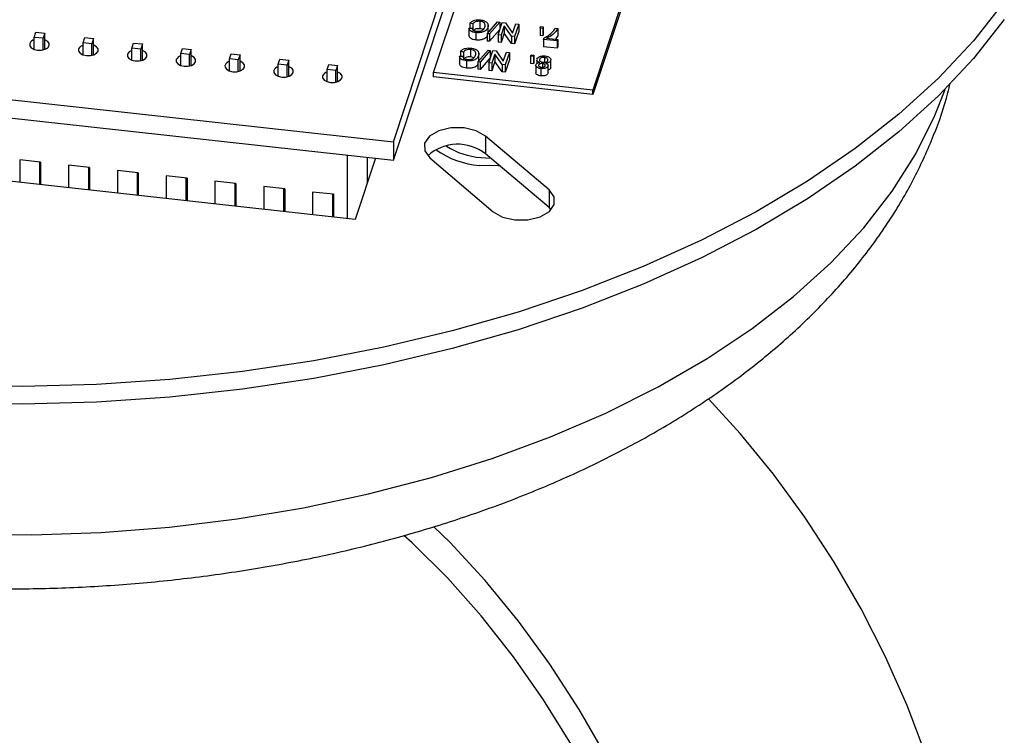
# Model space of a CAD drawing. Extents: x 5.5 to 87.9, y 0.9 to 64.9.
# Drawn here: x 11.8 to 15.2, y 10.7 to 13.1 of the extents above; entities that cross this region are included whole.
import ezdxf

# ---------------------------------------------------------------- set-up
doc = ezdxf.new("R2010")
doc.units = 0
doc.header["$MEASUREMENT"] = 0
doc.layers.add('OBJECT', color=7, linetype='CONTINUOUS')

msp = doc.modelspace()

# ---------------------------------------------------------------- linework, layer by layer
at = {"layer": 'OBJECT'}
for p, q in [((13.0803, 12.7014), (13.4825, 13.9166)), ((13.0803, 12.6389), (13.4825, 13.8541)), ((13.2162, 12.9372), (13.4691, 13.701)), ((14.0104, 13.6413), (13.7576, 12.8774)), ((14.0104, 13.6263), (13.7576, 12.8624)), ((13.374, 13.1108), (13.374, 13.0858)), ((13.3988, 13.0689), (13.4333, 13.1088)), ((13.4411, 13.108), (13.4065, 13.0681)), ((13.4333, 13.1088), (13.4411, 13.108)), ((13.4411, 13.108), (13.4411, 13.083)), ((13.3365, 13.0878), (13.3472, 13.088)), ((13.3365, 13.0878), (13.3365, 13.0628)), ((13.35, 13.1025), (13.3402, 13.105)), ((13.3402, 13.105), (13.3402, 13.0879)), ((13.35, 13.1025), (13.35, 13.0826)), ((13.4012, 13.0901), (13.4012, 13.0717)), ((13.4022, 13.0728), (13.4022, 13.099)), ((13.4411, 13.083), (13.4065, 13.0431)), ((13.4356, 13.0652), (13.4496, 13.1073)), ((13.4563, 13.0955), (13.4459, 13.064)), ((13.4496, 13.1073), (13.4605, 13.1061)), ((13.4809, 13.0602), (13.4563, 13.0955)), ((13.4563, 13.0955), (13.4563, 13.0705)), ((13.4605, 13.1061), (13.485, 13.0708)), ((13.485, 13.0708), (13.4954, 13.1023)), ((13.5057, 13.1011), (13.4918, 13.059)), ((13.5057, 13.0761), (13.4918, 13.034)), ((13.4954, 13.1023), (13.5057, 13.1011)), ((13.5057, 13.1011), (13.5057, 13.0761)), ((13.578, 13.0879), (13.5797, 13.0933)), ((13.5873, 13.0869), (13.578, 13.0879)), ((13.578, 13.0879), (13.578, 13.0629)), ((13.5797, 13.0933), (13.5891, 13.0923)), ((13.5891, 13.0923), (13.5873, 13.0869)), ((13.5873, 13.0869), (13.5873, 13.0619)), ((13.5891, 13.0923), (13.5891, 13.0673)), ((13.6294, 13.088), (13.6388, 13.087)), ((13.6388, 13.087), (13.6388, 13.062)), ((11.8604, 13.0564), (11.8661, 13.0737)), ((11.8905, 13.0531), (11.8604, 13.0564)), ((11.8604, 13.0154), (11.8604, 13.0564)), ((11.8661, 13.0737), (11.8962, 13.0704)), ((11.8962, 13.0704), (11.8905, 13.0531)), ((11.8905, 13.0138), (11.8905, 13.0531)), ((11.8962, 13.0154), (11.8962, 13.0704)), ((12.0261, 13.0381), (12.0319, 13.0555)), ((12.0319, 13.0555), (12.062, 13.0521)), ((12.062, 13.0521), (12.0562, 13.0348)), ((12.062, 12.9972), (12.062, 13.0521)), ((13.3605, 13.0725), (13.3605, 13.0475)), ((13.4065, 13.0681), (13.3988, 13.0689)), ((13.3988, 13.0689), (13.3988, 13.0439)), ((13.4065, 13.0431), (13.3988, 13.0439)), ((13.4065, 13.0681), (13.4065, 13.0431)), ((13.4459, 13.064), (13.4356, 13.0652)), ((13.4356, 13.0652), (13.4356, 13.0402)), ((13.4563, 13.0705), (13.4459, 13.039)), ((13.4459, 13.064), (13.4459, 13.039)), ((13.4809, 13.0352), (13.4563, 13.0705)), ((13.4918, 13.059), (13.4809, 13.0602)), ((13.4809, 13.0602), (13.4809, 13.0352)), ((13.4918, 13.059), (13.4918, 13.034)), ((13.5873, 13.0619), (13.578, 13.0629)), ((13.5891, 13.0673), (13.5873, 13.0619)), ((13.5894, 13.0493), (13.5909, 13.0537)), ((13.6362, 13.0442), (13.5894, 13.0493)), ((13.5894, 13.0493), (13.5894, 13.0243)), ((13.6006, 13.0537), (13.638, 13.0496)), ((13.6388, 13.062), (13.6301, 13.0515)), ((13.638, 13.0496), (13.6362, 13.0442)), ((13.6362, 13.0442), (13.6362, 13.0192)), ((13.638, 13.0496), (13.638, 13.0246)), ((12.0562, 13.0348), (12.0261, 13.0381)), ((12.0261, 12.9972), (12.0261, 13.0381)), ((12.0562, 12.9955), (12.0562, 13.0348)), ((12.1919, 13.0198), (12.1976, 13.0372)), ((12.1919, 12.9789), (12.1919, 13.0198)), ((12.222, 13.0165), (12.1919, 13.0198)), ((12.1976, 13.0372), (12.2277, 13.0339)), ((12.2277, 13.0339), (12.222, 13.0165)), ((12.222, 12.9772), (12.222, 13.0165)), ((12.2277, 12.9789), (12.2277, 13.0339)), ((12.3577, 13.0015), (12.3634, 13.0189)), ((12.3634, 13.0189), (12.3935, 13.0156)), ((12.3935, 13.0156), (12.3877, 12.9982)), ((12.3935, 12.9606), (12.3935, 13.0156)), ((13.3183, 13.0066), (13.3085, 13.0092)), ((13.3085, 13.0092), (13.3085, 12.9921)), ((13.3423, 13.0149), (13.3423, 12.9899)), ((13.3671, 12.9731), (13.4016, 13.013)), ((13.4093, 13.0121), (13.3748, 12.9723)), ((13.4016, 13.013), (13.4093, 13.0121)), ((13.4039, 12.9693), (13.4179, 13.0115)), ((13.4093, 13.0121), (13.4093, 12.9871)), ((13.4179, 13.0115), (13.4287, 13.0103)), ((13.4287, 13.0103), (13.4533, 12.975)), ((13.4459, 13.039), (13.4356, 13.0402)), ((13.4918, 13.034), (13.4809, 13.0352)), ((13.6362, 13.0192), (13.5894, 13.0243)), ((13.638, 13.0246), (13.6362, 13.0192)), ((12.3877, 12.9982), (12.3577, 13.0015)), ((12.3577, 12.9606), (12.3577, 13.0015)), ((12.3877, 12.9589), (12.3877, 12.9982)), ((12.5234, 12.9832), (12.5292, 13.0006)), ((12.5234, 12.9423), (12.5234, 12.9832)), ((12.5535, 12.9799), (12.5234, 12.9832)), ((12.5292, 13.0006), (12.5592, 12.9973)), ((12.5592, 12.9973), (12.5535, 12.9799)), ((12.5535, 12.9406), (12.5535, 12.9799)), ((12.5592, 12.9423), (12.5592, 12.9973)), ((12.6892, 12.965), (12.6949, 12.9823)), ((12.6949, 12.9823), (12.725, 12.979)), ((12.725, 12.979), (12.7192, 12.9616)), ((12.725, 12.924), (12.725, 12.979)), ((13.3047, 12.992), (13.3155, 12.9922)), ((13.3047, 12.992), (13.3047, 12.967)), ((13.3183, 13.0066), (13.3183, 12.9868)), ((13.3288, 12.9767), (13.3288, 12.9517)), ((13.3695, 12.9943), (13.3695, 12.9759)), ((13.3705, 12.977), (13.3705, 13.0032)), ((13.4093, 12.9871), (13.3748, 12.9473)), ((13.4246, 12.9997), (13.4142, 12.9682)), ((13.4246, 12.9747), (13.4142, 12.9432)), ((13.4492, 12.9644), (13.4246, 12.9997)), ((13.4246, 12.9997), (13.4246, 12.9747)), ((13.4492, 12.9394), (13.4246, 12.9747)), ((13.4533, 12.975), (13.4637, 13.0064)), ((13.474, 13.0053), (13.4601, 12.9632)), ((13.474, 12.9803), (13.4601, 12.9382)), ((13.4637, 13.0064), (13.474, 13.0053)), ((13.474, 13.0053), (13.474, 12.9803)), ((13.5462, 12.9921), (13.548, 12.9975)), ((13.5462, 12.9921), (13.5462, 12.9671)), ((13.5556, 12.991), (13.5462, 12.9921)), ((13.548, 12.9975), (13.5574, 12.9964)), ((13.5574, 12.9964), (13.5556, 12.991)), ((13.5556, 12.991), (13.5556, 12.966)), ((13.5574, 12.9964), (13.5574, 12.9714)), ((13.567, 12.9802), (13.567, 12.9671)), ((13.5768, 12.9817), (13.5768, 12.978)), ((13.5934, 12.9882), (13.5934, 12.9719)), ((13.6142, 12.9775), (13.6142, 12.9525)), ((13.6146, 12.9553), (13.6146, 12.9803)), ((12.7192, 12.9616), (12.6892, 12.965)), ((12.6892, 12.924), (12.6892, 12.965)), ((12.7192, 12.9224), (12.7192, 12.9616)), ((12.8549, 12.9467), (12.8607, 12.964)), ((12.885, 12.9434), (12.8549, 12.9467)), ((12.8549, 12.9057), (12.8549, 12.9467)), ((12.8607, 12.964), (12.8907, 12.9607)), ((12.8907, 12.9607), (12.885, 12.9434)), ((12.885, 12.9041), (12.885, 12.9434)), ((12.8907, 12.9057), (12.8907, 12.9607)), ((13.3748, 12.9723), (13.3671, 12.9731)), ((13.3671, 12.9731), (13.3671, 12.9481)), ((13.3748, 12.9473), (13.3671, 12.9481)), ((13.3748, 12.9723), (13.3748, 12.9473)), ((13.4142, 12.9682), (13.4039, 12.9693)), ((13.4039, 12.9693), (13.4039, 12.9443)), ((13.4142, 12.9432), (13.4039, 12.9443)), ((13.4142, 12.9682), (13.4142, 12.9432)), ((13.4492, 12.9644), (13.4492, 12.9394)), ((13.4601, 12.9632), (13.4492, 12.9644)), ((13.4601, 12.9632), (13.4601, 12.9382)), ((13.5556, 12.966), (13.5462, 12.9671)), ((13.5574, 12.9714), (13.5556, 12.966)), ((13.5635, 12.9613), (13.5635, 12.9363)), ((13.5733, 12.9625), (13.5733, 12.9604)), ((13.581, 12.9504), (13.581, 12.9254)), ((13.5864, 12.9671), (13.5864, 12.9552)), ((13.605, 12.9587), (13.605, 12.9337)), ((13.6054, 12.9357), (13.6054, 12.9607)), ((13.6143, 12.9553), (13.6142, 12.9525)), ((11.1556, 12.9137), (13.0803, 12.7014)), ((13.7576, 12.8774), (13.2162, 12.9372)), ((13.2162, 12.9222), (13.2162, 12.9372)), ((13.7576, 12.8624), (13.2162, 12.9222)), ((13.4601, 12.9382), (13.4492, 12.9394)), ((13.6053, 12.9357), (13.605, 12.9337)), ((13.7576, 12.8624), (13.7576, 12.8774)), ((11.1556, 12.8512), (13.0803, 12.6389)), ((13.6087, 12.538), (13.3934, 12.721)), ((13.3934, 12.721), (13.3934, 12.661)), ((13.0803, 12.7014), (13.0803, 12.6389)), ((11.8821, 12.6328), (11.8111, 12.6406)), ((11.8111, 12.6406), (11.8111, 12.5636)), ((12.924, 12.4409), (12.924, 12.6561)), ((13.0188, 12.6457), (12.95, 12.438)), ((12.9919, 12.5645), (12.9919, 12.6486)), ((13.2039, 12.6467), (13.4193, 12.4637)), ((13.3767, 12.6481), (13.4111, 12.646)), ((13.6087, 12.478), (13.3934, 12.661)), ((11.8795, 12.5561), (11.8795, 12.6331)), ((11.8821, 12.6328), (11.8821, 12.5558)), ((12.0479, 12.6145), (11.9769, 12.6223)), ((11.9769, 12.6223), (11.9769, 12.5453)), ((12.0453, 12.5378), (12.0453, 12.6148)), ((12.0479, 12.6145), (12.0479, 12.5375)), ((12.95, 12.438), (11.4536, 12.6031)), ((12.2136, 12.5962), (12.1426, 12.6041)), ((12.1426, 12.6041), (12.1426, 12.5271)), ((12.211, 12.5195), (12.211, 12.5965)), ((12.2136, 12.5962), (12.2136, 12.5192)), ((12.3794, 12.5779), (12.3084, 12.5858)), ((12.3084, 12.5858), (12.3084, 12.5088)), ((12.3768, 12.5012), (12.3768, 12.5782)), ((12.3794, 12.5779), (12.3794, 12.5009)), ((12.5452, 12.5597), (12.4741, 12.5675)), ((12.4741, 12.5675), (12.4741, 12.4905)), ((12.5425, 12.483), (12.5425, 12.5599)), ((12.5452, 12.5597), (12.5452, 12.4827)), ((12.7109, 12.5414), (12.6399, 12.5492)), ((12.6399, 12.5492), (12.6399, 12.4722)), ((12.7083, 12.4647), (12.7083, 12.5417)), ((12.7109, 12.5414), (12.7109, 12.4644)), ((12.8767, 12.5231), (12.8056, 12.5309)), ((12.8056, 12.5309), (12.8056, 12.4539)), ((12.874, 12.4464), (12.874, 12.5234)), ((12.8767, 12.5231), (12.8767, 12.4461)), ((13.6087, 12.538), (13.6087, 12.478)), ((13.616, 12.4708), (13.6087, 12.478))]:
    msp.add_line(p, q, dxfattribs=at)
at = {"layer": 'OBJECT', "flags": 128}
for points in [[(15.1548, 13.1766), (15.0507, 13.0448), (14.9313, 12.9174), (14.7971, 12.7951), (14.6488, 12.6783), (14.4869, 12.5676), (14.3124, 12.4636), (14.126, 12.3667), (13.9286, 12.2773), (13.7211, 12.1959), (13.5044, 12.1229), (13.2796, 12.0586), (13.0477, 12.0033), (12.8099, 11.9573), (12.5671, 11.9208), (12.3206, 11.8939), (12.0715, 11.8767), (11.8209, 11.8695), (11.5701, 11.8721)], [(15.1548, 13.1166), (15.0507, 12.9848), (14.9313, 12.8574), (14.7971, 12.7351), (14.6488, 12.6183), (14.4869, 12.5076), (14.3124, 12.4036), (14.126, 12.3067), (13.9286, 12.2173), (13.7211, 12.1359), (13.5044, 12.0629), (13.2796, 11.9986), (13.0477, 11.9433), (12.8099, 11.8973), (12.5671, 11.8608), (12.3206, 11.8339), (12.0715, 11.8167), (11.8209, 11.8095), (11.5701, 11.8121)], [(11.8452, 13.0356), (11.8453, 13.028), (11.8504, 13.021), (11.8598, 13.0157), (11.872, 13.0128), (11.8851, 13.0129), (11.8972, 13.0158), (11.9064, 13.0212), (11.9114, 13.0283), (11.9113, 13.0358), (11.9062, 13.0428), (11.8968, 13.0482), (11.8962, 13.0484)], [(12.011, 13.0173), (12.0111, 13.0097), (12.0162, 13.0027), (12.0256, 12.9974), (12.0377, 12.9945), (12.0509, 12.9946), (12.063, 12.9975), (12.0722, 13.0029), (12.0771, 13.01), (12.077, 13.0176), (12.0719, 13.0245), (12.0625, 13.0299), (12.062, 13.0301)], [(12.1767, 12.999), (12.1768, 12.9914), (12.182, 12.9844), (12.1913, 12.9791), (12.2035, 12.9762), (12.2166, 12.9763), (12.2287, 12.9793), (12.238, 12.9847), (12.2429, 12.9917), (12.2428, 12.9993), (12.2377, 13.0063), (12.2283, 13.0116), (12.2277, 13.0118)], [(12.3425, 12.9807), (12.3426, 12.9731), (12.3477, 12.9661), (12.3571, 12.9608), (12.3692, 12.958), (12.3824, 12.958), (12.3945, 12.961), (12.4037, 12.9664), (12.4086, 12.9734), (12.4085, 12.981), (12.4034, 12.988), (12.3941, 12.9933), (12.3935, 12.9935)], [(12.5082, 12.9624), (12.5083, 12.9548), (12.5135, 12.9478), (12.5228, 12.9425), (12.535, 12.9397), (12.5481, 12.9397), (12.5602, 12.9427), (12.5695, 12.9481), (12.5744, 12.9551), (12.5743, 12.9627), (12.5692, 12.9697), (12.5598, 12.975), (12.5592, 12.9752)], [(12.674, 12.9441), (12.6741, 12.9365), (12.6792, 12.9296), (12.6886, 12.9242), (12.7008, 12.9214), (12.7139, 12.9214), (12.726, 12.9244), (12.7352, 12.9298), (12.7402, 12.9368), (12.7401, 12.9444), (12.7349, 12.9514), (12.7256, 12.9567), (12.725, 12.9569)], [(12.8398, 12.9258), (12.8399, 12.9183), (12.845, 12.9113), (12.8543, 12.906), (12.8665, 12.9031), (12.8797, 12.9032), (12.8918, 12.9061), (12.901, 12.9115), (12.9059, 12.9186), (12.9058, 12.9261), (12.9007, 12.9331), (12.8913, 12.9384), (12.8907, 12.9387)], [(11.1513, 11.3981), (11.3835, 11.3775), (11.6176, 11.3666), (11.8525, 11.3655), (12.0869, 11.3741), (12.3196, 11.3925), (12.5494, 11.4206), (12.7751, 11.4581), (12.9955, 11.505), (13.2095, 11.5609), (13.4159, 11.6256), (13.6137, 11.6987), (13.8019, 11.7799), (13.9794, 11.8687), (14.1454, 11.9646), (14.2989, 12.0673), (14.4392, 12.176), (14.5656, 12.2903), (14.6773, 12.4096), (14.7738, 12.5332), (14.8546, 12.6605), (14.9193, 12.7909), (14.9535, 12.8796)], [(13.3934, 12.721), (13.3615, 12.7391), (13.3201, 12.7488), (13.2755, 12.7486), (13.2343, 12.7386), (13.203, 12.7202), (13.1862, 12.6963), (13.1865, 12.6705), (13.2039, 12.6467)], [(13.4419, 12.6198), (13.4358, 12.6195), (13.3714, 12.6214)], [(13.4193, 12.4637), (13.4511, 12.4456), (13.4925, 12.4359), (13.5372, 12.4361), (13.5783, 12.4461), (13.6097, 12.4645), (13.6265, 12.4884), (13.6261, 12.5142), (13.6087, 12.538)], [(15.0352, 9.8114), (15.0293, 9.9643), (15.0114, 10.1229), (14.9817, 10.2857), (14.9405, 10.4513), (14.8882, 10.6184), (14.8251, 10.7855), (14.7519, 10.9513), (14.6691, 11.1142), (14.5775, 11.2729), (14.4778, 11.426), (14.3709, 11.5723), (14.2577, 11.7104), (14.1498, 11.8278)], [(14.1693, 9.3115), (14.1633, 9.4644), (14.1454, 9.6229), (14.1157, 9.7857), (14.0745, 9.9514), (14.0222, 10.1185), (13.9591, 10.2856), (13.8859, 10.4513), (13.8031, 10.6142), (13.7115, 10.7729), (13.6118, 10.9261), (13.5049, 11.0724), (13.3917, 11.2105), (13.2732, 11.3394), (13.2174, 11.3932)], [(14.0653, 9.3715), (14.0591, 9.5221), (14.0404, 9.6785), (14.0094, 9.8392), (13.9665, 10.0026), (13.912, 10.1671), (13.8464, 10.3312), (13.7705, 10.4933), (13.6849, 10.6518), (13.5904, 10.8052), (13.488, 10.9519), (13.3787, 11.0907), (13.2635, 11.2202), (13.1434, 11.3391), (13.1156, 11.3632)]]:
    msp.add_lwpolyline(points, dxfattribs=at)
at = {"layer": 'OBJECT'}
for centre, radius, start, end in [((11.8681, 13.0239), 0.0256, 107.4048, 152.9904), ((12.0338, 13.0056), 0.0256, 107.3929, 152.9888), ((12.1996, 12.9873), 0.0256, 107.407, 152.9869), ((12.3653, 12.9691), 0.0256, 107.396, 152.9844), ((12.5311, 12.9508), 0.0256, 107.4048, 152.9884), ((12.6968, 12.9325), 0.0256, 107.3899, 152.9891), ((12.8626, 12.9142), 0.0256, 107.4036, 152.9875), ((13.2993, 12.5391), 0.154, 52.3499, 131.806), ((13.3933, 12.9092), 0.2886, 234.3788, 265.6504), ((13.3978, 12.9099), 0.2627, 238.4127, 265.3903)]:
    msp.add_arc(centre, radius, start, end, dxfattribs=at)
for points, knots in [([(13.3402, 13.105), (13.3421, 13.107), (13.346, 13.1111), (13.3552, 13.1149), (13.3653, 13.1164), (13.3715, 13.116), (13.3746, 13.1157)], [0, 0, 0, 0, 0.2802573, 0.5595462, 0.7795876, 1, 1, 1, 1]), ([(13.374, 13.1108), (13.3711, 13.1109), (13.3654, 13.1112), (13.3557, 13.1086), (13.3522, 13.1048), (13.35, 13.1025)], [0, 0, 0, 0, 0.280708, 0.560903, 1, 1, 1, 1]), ([(13.3909, 13.0912), (13.3915, 13.0935), (13.3925, 13.098), (13.3903, 13.1046), (13.383, 13.1091), (13.377, 13.1102), (13.374, 13.1108)], [0, 0, 0, 0, 0.281245, 0.560717, 0.780141, 1, 1, 1, 1]), ([(13.3746, 13.1157), (13.38, 13.1149), (13.3908, 13.1132), (13.4002, 13.1056), (13.4027, 13.0975), (13.4017, 13.0926), (13.4012, 13.0901)], [0, 0, 0, 0, 0.279954, 0.558087, 0.778913, 1, 1, 1, 1]), ([(13.3605, 13.0725), (13.357, 13.073), (13.35, 13.0741), (13.3422, 13.0782), (13.3377, 13.083), (13.3369, 13.0862), (13.3365, 13.0878)], [0, 0, 0, 0, 0.280079, 0.559449, 0.779549, 1, 1, 1, 1]), ([(13.3472, 13.088), (13.3475, 13.0866), (13.3483, 13.0838), (13.3518, 13.0803), (13.357, 13.0781), (13.3608, 13.0776), (13.3626, 13.0773)], [0, 0, 0, 0, 0.280552, 0.559738, 0.779647, 1, 1, 1, 1]), ([(13.374, 13.0858), (13.3711, 13.0859), (13.3654, 13.0862), (13.3557, 13.0836), (13.3522, 13.0798), (13.35, 13.0775)], [0, 0, 0, 0, 0.280708, 0.560903, 1, 1, 1, 1]), ([(13.4012, 13.0901), (13.3998, 13.0871), (13.397, 13.0811), (13.3864, 13.0746), (13.3731, 13.0718), (13.3647, 13.0723), (13.3605, 13.0725)], [0, 0, 0, 0, 0.280494, 0.559569, 0.779616, 1, 1, 1, 1]), ([(13.3626, 13.0773), (13.3653, 13.0771), (13.3705, 13.0768), (13.3781, 13.0783), (13.3869, 13.0827), (13.3893, 13.0877), (13.3909, 13.0912)], [0, 0, 0, 0, 0.187221, 0.373904, 0.560738, 1, 1, 1, 1]), ([(13.3846, 13.0825), (13.3839, 13.0829), (13.3813, 13.0847), (13.3772, 13.0853), (13.374, 13.0858)], [0, 0, 0, 0, 0.232066, 1, 1, 1, 1]), ([(13.5909, 13.0537), (13.5952, 13.056), (13.6023, 13.0597), (13.6107, 13.0658), (13.6171, 13.0712), (13.6206, 13.075), (13.6224, 13.0769)], [0, 0, 0, 0, 0.339728, 0.559827, 0.779922, 1, 1, 1, 1]), ([(13.6388, 13.087), (13.6341, 13.0798), (13.6259, 13.0669), (13.6083, 13.0577), (13.6006, 13.0537)], [0, 0, 0, 0, 0.559318, 1, 1, 1, 1]), ([(13.6224, 13.0769), (13.624, 13.079), (13.6268, 13.0826), (13.6286, 13.0864), (13.6294, 13.088)], [0, 0, 0, 0, 0.559907, 1, 1, 1, 1]), ([(13.3605, 13.0475), (13.357, 13.048), (13.35, 13.0491), (13.3422, 13.0532), (13.3377, 13.058), (13.3369, 13.0612), (13.3365, 13.0628)], [0, 0, 0, 0, 0.280079, 0.559449, 0.779549, 1, 1, 1, 1]), ([(13.3988, 13.0612), (13.398, 13.0596), (13.3956, 13.055), (13.3863, 13.0496), (13.3731, 13.0468), (13.3647, 13.0473), (13.3605, 13.0475)], [0, 0, 0, 0, 0.177989, 0.496822, 0.748219, 1, 1, 1, 1]), ([(13.3085, 13.0092), (13.3104, 13.0112), (13.3142, 13.0152), (13.3235, 13.0191), (13.3336, 13.0206), (13.3398, 13.0201), (13.3429, 13.0199)], [0, 0, 0, 0, 0.280251, 0.559542, 0.779592, 1, 1, 1, 1]), ([(13.3423, 13.0149), (13.3394, 13.0151), (13.3337, 13.0154), (13.324, 13.0128), (13.3205, 13.009), (13.3183, 13.0066)], [0, 0, 0, 0, 0.280711, 0.560898, 1, 1, 1, 1]), ([(13.3592, 12.9954), (13.3597, 12.9976), (13.3608, 13.0022), (13.3586, 13.0087), (13.3513, 13.0133), (13.3453, 13.0144), (13.3423, 13.0149)], [0, 0, 0, 0, 0.281247, 0.560719, 0.780137, 1, 1, 1, 1]), ([(13.3429, 13.0199), (13.3483, 13.0191), (13.3591, 13.0174), (13.3685, 13.0097), (13.371, 13.0017), (13.37, 12.9967), (13.3695, 12.9943)], [0, 0, 0, 0, 0.279954, 0.558086, 0.77891, 1, 1, 1, 1]), ([(13.3288, 12.9767), (13.3253, 12.9772), (13.3182, 12.9783), (13.3105, 12.9823), (13.306, 12.9871), (13.3052, 12.9904), (13.3047, 12.992)], [0, 0, 0, 0, 0.280079, 0.559449, 0.779549, 1, 1, 1, 1]), ([(13.3155, 12.9922), (13.3158, 12.9908), (13.3166, 12.988), (13.3201, 12.9845), (13.3253, 12.9823), (13.3291, 12.9817), (13.3309, 12.9815)], [0, 0, 0, 0, 0.28056, 0.559743, 0.779659, 1, 1, 1, 1]), ([(13.3423, 12.9899), (13.3394, 12.9901), (13.3337, 12.9904), (13.324, 12.9878), (13.3205, 12.984), (13.3183, 12.9816)], [0, 0, 0, 0, 0.280711, 0.560898, 1, 1, 1, 1]), ([(13.3695, 12.9943), (13.3681, 12.9913), (13.3653, 12.9853), (13.3547, 12.9787), (13.3414, 12.976), (13.333, 12.9764), (13.3288, 12.9767)], [0, 0, 0, 0, 0.28049, 0.559566, 0.779615, 1, 1, 1, 1]), ([(13.3309, 12.9815), (13.3335, 12.9813), (13.3388, 12.9809), (13.3464, 12.9824), (13.3552, 12.9868), (13.3575, 12.9918), (13.3592, 12.9954)], [0, 0, 0, 0, 0.187229, 0.3739088, 0.5607417, 1, 1, 1, 1]), ([(13.3528, 12.9867), (13.3522, 12.9871), (13.3496, 12.9889), (13.3454, 12.9895), (13.3423, 12.9899)], [0, 0, 0, 0, 0.232051, 1, 1, 1, 1]), ([(13.5674, 12.9828), (13.5685, 12.9847), (13.5705, 12.9886), (13.5784, 12.9922), (13.587, 12.9936), (13.5924, 12.9933), (13.5951, 12.9931)], [0, 0, 0, 0, 0.279536, 0.559021, 0.779259, 1, 1, 1, 1]), ([(13.5775, 12.9705), (13.5755, 12.9712), (13.5715, 12.9727), (13.5675, 12.9763), (13.5676, 12.9789), (13.5677, 12.9802)], [0, 0, 0, 0, 0.34302, 0.685224, 1, 1, 1, 1]), ([(13.5768, 12.9817), (13.5765, 12.9805), (13.5761, 12.978), (13.579, 12.9748), (13.5834, 12.9727), (13.5866, 12.9722), (13.5883, 12.972)], [0, 0, 0, 0, 0.279971, 0.559315, 0.779354, 1, 1, 1, 1]), ([(13.5934, 12.9882), (13.5912, 12.9883), (13.587, 12.9886), (13.5815, 12.987), (13.578, 12.9845), (13.5772, 12.9827), (13.5768, 12.9817)], [0, 0, 0, 0, 0.280182, 0.559078, 0.779301, 1, 1, 1, 1]), ([(13.5883, 12.972), (13.5904, 12.9718), (13.5946, 12.9716), (13.6, 12.9732), (13.6035, 12.9757), (13.6043, 12.9775), (13.6048, 12.9785)], [0, 0, 0, 0, 0.280117, 0.558969, 0.779297, 1, 1, 1, 1]), ([(13.6048, 12.9785), (13.605, 12.9797), (13.6054, 12.9822), (13.6027, 12.9855), (13.5982, 12.9874), (13.595, 12.9879), (13.5934, 12.9882)], [0, 0, 0, 0, 0.280546, 0.5585101, 0.7791627, 1, 1, 1, 1]), ([(13.5951, 12.9931), (13.5984, 12.9925), (13.6051, 12.9914), (13.6119, 12.9872), (13.615, 12.9822), (13.6144, 12.9791), (13.6142, 12.9775)], [0, 0, 0, 0, 0.280132, 0.559339, 0.779526, 1, 1, 1, 1]), ([(13.6142, 12.9775), (13.6135, 12.9762), (13.6123, 12.9735), (13.6078, 12.9705), (13.6024, 12.9688), (13.5986, 12.9685), (13.5968, 12.9684)], [0, 0, 0, 0, 0.280184, 0.559474, 0.77955, 1, 1, 1, 1]), ([(13.3288, 12.9517), (13.3253, 12.9522), (13.3182, 12.9533), (13.3105, 12.9573), (13.306, 12.9621), (13.3052, 12.9654), (13.3047, 12.967)], [0, 0, 0, 0, 0.280079, 0.559449, 0.779549, 1, 1, 1, 1]), ([(13.3671, 12.9654), (13.3662, 12.9637), (13.3639, 12.9591), (13.3546, 12.9537), (13.3414, 12.951), (13.333, 12.9514), (13.3288, 12.9517)], [0, 0, 0, 0, 0.177989, 0.496822, 0.748219, 1, 1, 1, 1]), ([(13.581, 12.9504), (13.5782, 12.9508), (13.5724, 12.9517), (13.5664, 12.9552), (13.5633, 12.9594), (13.5637, 12.9621), (13.5639, 12.9634)], [0, 0, 0, 0, 0.280349, 0.559695, 0.77982, 1, 1, 1, 1]), ([(13.5639, 12.9634), (13.5644, 12.9644), (13.5654, 12.9665), (13.57, 12.9694), (13.5746, 12.9701), (13.5775, 12.9705)], [0, 0, 0, 0, 0.280606, 0.560825, 1, 1, 1, 1]), ([(13.5733, 12.9625), (13.5732, 12.9616), (13.5729, 12.9597), (13.5753, 12.9573), (13.5788, 12.9558), (13.5813, 12.9554), (13.5825, 12.9552)], [0, 0, 0, 0, 0.2796951, 0.5591491, 0.7793209, 1, 1, 1, 1]), ([(13.5864, 12.9671), (13.5848, 12.9673), (13.5816, 12.9675), (13.5773, 12.9664), (13.5744, 12.9647), (13.5737, 12.9632), (13.5733, 12.9625)], [0, 0, 0, 0, 0.280465, 0.559258, 0.779583, 1, 1, 1, 1]), ([(13.605, 12.9587), (13.6041, 12.9571), (13.6023, 12.9539), (13.5953, 12.9509), (13.5879, 12.9499), (13.5833, 12.9502), (13.581, 12.9504)], [0, 0, 0, 0, 0.279276, 0.558676, 0.779076, 1, 1, 1, 1]), ([(13.5825, 12.9552), (13.5841, 12.9551), (13.5874, 12.9549), (13.5916, 12.9559), (13.5946, 12.9577), (13.5953, 12.9591), (13.5957, 12.9598)], [0, 0, 0, 0, 0.2803662, 0.559366, 0.7796943, 1, 1, 1, 1]), ([(13.5957, 12.9598), (13.5958, 12.9608), (13.5961, 12.9627), (13.5938, 12.9652), (13.5902, 12.9666), (13.5877, 12.967), (13.5864, 12.9671)], [0, 0, 0, 0, 0.2799227, 0.5588355, 0.7790732, 1, 1, 1, 1]), ([(13.5968, 12.9684), (13.5983, 12.9678), (13.6014, 12.9666), (13.6045, 12.964), (13.6056, 12.9613), (13.6052, 12.9596), (13.605, 12.9587)], [0, 0, 0, 0, 0.28031, 0.559637, 0.779681, 1, 1, 1, 1]), ([(13.6142, 12.9525), (13.6135, 12.9512), (13.6123, 12.9486), (13.6088, 12.9459), (13.606, 12.9451), (13.6054, 12.9449)], [0, 0, 0, 0, 0.436349, 0.871305, 1, 1, 1, 1]), ([(8.5511, 12.9092), (8.56, 12.8742), (8.5809, 12.7918), (8.631, 12.6653), (8.6984, 12.5297), (8.7808, 12.3975), (8.8773, 12.2692), (8.9881, 12.1454), (9.1126, 12.0267), (9.2503, 11.9139), (9.4004, 11.8077), (9.5619, 11.7086), (9.734, 11.6171), (9.9155, 11.5338), (10.1054, 11.4589), (10.3027, 11.3925), (10.5064, 11.335), (10.7156, 11.2865), (10.9256, 11.2476), (11.083, 11.2255), (11.2074, 11.2111), (11.3362, 11.1984), (11.5231, 11.1861), (11.7454, 11.1807), (11.9677, 11.1847), (12.1892, 11.1979), (12.4088, 11.2204), (12.6256, 11.2521), (12.8387, 11.2929), (13.0471, 11.3428), (13.25, 11.4016), (13.4464, 11.4692), (13.6355, 11.5455), (13.8163, 11.6304), (13.9881, 11.7237), (14.1498, 11.8252), (14.3004, 11.9346), (14.4388, 12.0514), (14.5642, 12.1752), (14.6754, 12.3051), (14.7716, 12.4402), (14.8525, 12.5795), (14.9161, 12.7222), (14.9553, 12.8296), (14.9682, 12.8899), (14.9706, 12.9009)], [0, 0, 0, 0, 0.016688, 0.039348, 0.062286, 0.085568, 0.10923, 0.133271, 0.157653, 0.182313, 0.207175, 0.232163, 0.257212, 0.282268, 0.307298, 0.332286, 0.357228, 0.382122, 0.406973, 0.430479, 0.436063, 0.449292, 0.474063, 0.498826, 0.523587, 0.548355, 0.573139, 0.597949, 0.622794, 0.647685, 0.672631, 0.69764, 0.722717, 0.747863, 0.773073, 0.798331, 0.8236, 0.84882, 0.873919, 0.898809, 0.9234, 0.947616, 0.971413, 0.994791, 1, 1, 1, 1]), ([(13.581, 12.9254), (13.5781, 12.9258), (13.5724, 12.9267), (13.5664, 12.9302), (13.5636, 12.9337), (13.5638, 12.9357), (13.5639, 12.9363)], [0, 0, 0, 0, 0.316833, 0.632532, 0.881303, 1, 1, 1, 1]), ([(13.605, 12.9337), (13.6041, 12.9321), (13.6023, 12.9289), (13.5953, 12.9259), (13.5879, 12.9249), (13.5833, 12.9252), (13.581, 12.9254)], [0, 0, 0, 0, 0.279276, 0.558676, 0.779076, 1, 1, 1, 1])]:
    msp.add_open_spline(points, degree=3, knots=knots, dxfattribs=at)

doc.saveas('drawing.dxf')
